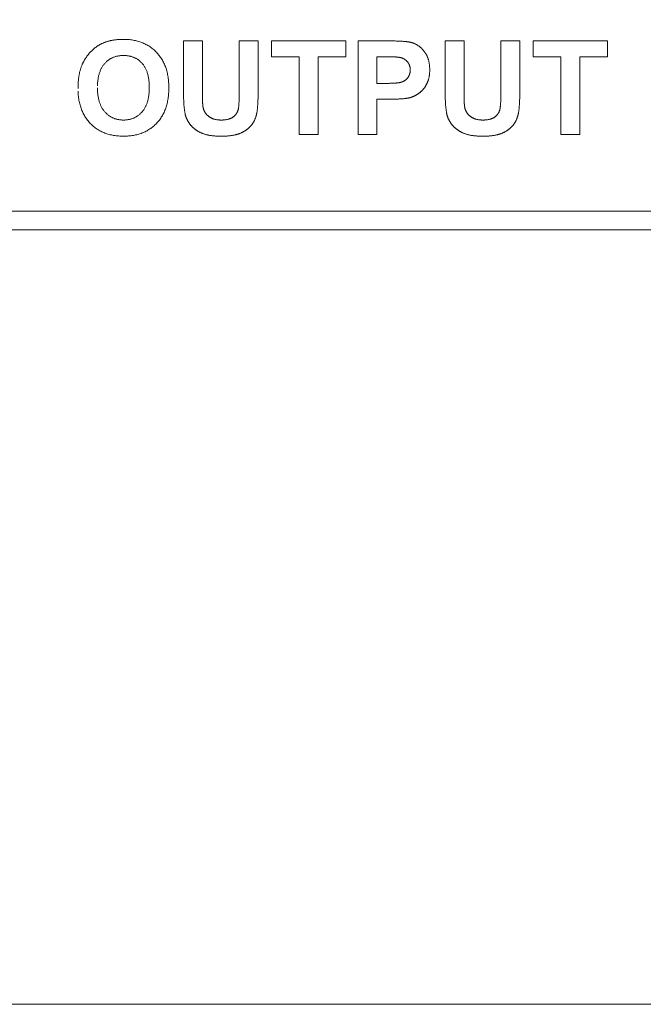
# Model space of a CAD drawing. Units: millimetres. Extents: x 133 to 1538, y 1020 to 1965.
# Drawn here: x 367 to 384, y 1020 to 1047 of the extents above; entities that cross this region are included whole.
import ezdxf

# ---------------------------------------------------------------- set-up
doc = ezdxf.new("R2010")
doc.units = ezdxf.units.MM
doc.header["$LTSCALE"] = 25.4
doc.layers.get('0').update_dxf_attribs({"lineweight": 0})
doc.layers.add('FRONT', color=1, linetype='Continuous', lineweight=0, true_color=0xff0000)
doc.layers.add('WAKU', color=7, linetype='Continuous', lineweight=0)

msp = doc.modelspace()

# ---------------------------------------------------------------- linework, layer by layer
at = {"color": 17, "lineweight": 0}
for points, knots in [([(368.693, 1045.163), (368.693, 1045.179), (368.693, 1045.21), (368.694, 1045.257), (368.697, 1045.303), (368.7, 1045.348), (368.704, 1045.392), (368.709, 1045.435), (368.715, 1045.477), (368.721, 1045.518), (368.729, 1045.558), (368.737, 1045.597), (368.747, 1045.635), (368.757, 1045.672), (368.768, 1045.708), (368.781, 1045.743), (368.794, 1045.778), (368.806, 1045.808), (368.819, 1045.835), (368.83, 1045.859), (368.842, 1045.882), (368.855, 1045.905), (368.868, 1045.928), (368.881, 1045.95), (368.895, 1045.972), (368.91, 1045.994), (368.925, 1046.016), (368.94, 1046.037), (368.956, 1046.058), (368.972, 1046.078), (368.989, 1046.098), (369.007, 1046.118), (369.025, 1046.138), (369.043, 1046.157), (369.062, 1046.176), (369.081, 1046.194), (369.1, 1046.212), (369.119, 1046.229), (369.139, 1046.245), (369.159, 1046.261), (369.179, 1046.276), (369.199, 1046.29), (369.22, 1046.305), (369.24, 1046.318), (369.261, 1046.33), (369.283, 1046.342), (369.304, 1046.354), (369.326, 1046.365), (369.347, 1046.375), (369.372, 1046.385), (369.399, 1046.397), (369.43, 1046.408), (369.461, 1046.419), (369.492, 1046.428), (369.524, 1046.437), (369.557, 1046.445), (369.59, 1046.453), (369.624, 1046.459), (369.658, 1046.465), (369.693, 1046.47), (369.728, 1046.475), (369.764, 1046.478), (369.801, 1046.481), (369.838, 1046.483), (369.876, 1046.484), (369.924, 1046.484), (369.982, 1046.483), (370.05, 1046.479), (370.115, 1046.473), (370.179, 1046.463), (370.241, 1046.451), (370.301, 1046.436), (370.36, 1046.419), (370.416, 1046.398), (370.471, 1046.375), (370.525, 1046.349), (370.576, 1046.321), (370.626, 1046.29), (370.674, 1046.256), (370.72, 1046.219), (370.765, 1046.18), (370.807, 1046.138), (370.848, 1046.094), (370.886, 1046.047), (370.922, 1045.999), (370.954, 1045.948), (370.984, 1045.895), (371.012, 1045.84), (371.037, 1045.783), (371.059, 1045.724), (371.079, 1045.663), (371.096, 1045.599), (371.11, 1045.534), (371.122, 1045.466), (371.131, 1045.397), (371.137, 1045.325), (371.141, 1045.251), (371.142, 1045.175), (371.141, 1045.1), (371.137, 1045.027), (371.131, 1044.956), (371.122, 1044.887), (371.11, 1044.819), (371.096, 1044.754), (371.079, 1044.691), (371.059, 1044.63), (371.037, 1044.572), (371.013, 1044.515), (370.985, 1044.46), (370.955, 1044.408), (370.923, 1044.357), (370.888, 1044.308), (370.85, 1044.262), (370.81, 1044.218), (370.767, 1044.176), (370.723, 1044.137), (370.677, 1044.101), (370.629, 1044.067), (370.58, 1044.036), (370.529, 1044.007), (370.476, 1043.982), (370.421, 1043.959), (370.364, 1043.939), (370.306, 1043.921), (370.246, 1043.906), (370.185, 1043.894), (370.121, 1043.885), (370.056, 1043.878), (369.989, 1043.874), (369.921, 1043.872), (369.852, 1043.874), (369.784, 1043.878), (369.718, 1043.885), (369.654, 1043.894), (369.592, 1043.906), (369.531, 1043.921), (369.472, 1043.938), (369.415, 1043.958), (369.36, 1043.981), (369.307, 1044.007), (369.255, 1044.035), (369.205, 1044.066), (369.158, 1044.1), (369.111, 1044.136), (369.067, 1044.175), (369.024, 1044.216), (368.984, 1044.26), (368.946, 1044.306), (368.912, 1044.355), (368.879, 1044.404), (368.849, 1044.457), (368.822, 1044.511), (368.797, 1044.567), (368.775, 1044.625), (368.756, 1044.686), (368.739, 1044.748), (368.725, 1044.812), (368.713, 1044.878), (368.704, 1044.947), (368.697, 1045.017), (368.695, 1045.065), (368.694, 1045.089)], [0, 0, 0, 0, 0.0018859, 0.0037292, 0.0055385, 0.0073065, 0.0090463, 0.0107463, 0.0124121, 0.0140438, 0.0156514, 0.0172229, 0.0187688, 0.0202809, 0.0217739, 0.0232356, 0.0246775, 0.0260909, 0.0271355, 0.0281708, 0.0292026, 0.0302279, 0.0312631, 0.0322928, 0.0333207, 0.034346, 0.0353846, 0.0364185, 0.0374524, 0.0384835, 0.039526, 0.0405667, 0.041612, 0.0426562, 0.0437085, 0.0447417, 0.0457698, 0.0467772, 0.0477889, 0.0487813, 0.0497734, 0.0507501, 0.0517329, 0.0526994, 0.0536636, 0.0546193, 0.0555773, 0.0565246, 0.0574722, 0.058412, 0.0596885, 0.0609617, 0.0622478, 0.0635454, 0.064859, 0.0661815, 0.0675215, 0.0688689, 0.0702469, 0.071631, 0.073035, 0.074459, 0.0759041, 0.0773665, 0.0788554, 0.0803555, 0.0830725, 0.0857231, 0.0883113, 0.0908431, 0.0933339, 0.0957717, 0.0981757, 0.1005393, 0.1028885, 0.105211, 0.107528, 0.1098337, 0.112146, 0.1144689, 0.1168037, 0.1191617, 0.1215272, 0.1238884, 0.1262492, 0.1286223, 0.1310136, 0.1334346, 0.1358798, 0.1383677, 0.1408951, 0.1434794, 0.1461167, 0.1488215, 0.1515816, 0.1544239, 0.1573374, 0.1603338, 0.1633027, 0.1661965, 0.1690114, 0.1717592, 0.1744363, 0.1770574, 0.1796216, 0.1821441, 0.1846084, 0.1870469, 0.1894467, 0.1918307, 0.1941896, 0.1965466, 0.1988973, 0.2012607, 0.2035964, 0.2059198, 0.2082237, 0.2105253, 0.212816, 0.2151245, 0.2174347, 0.2197781, 0.2221293, 0.2245231, 0.2269485, 0.2294285, 0.231948, 0.2345288, 0.2371635, 0.2398687, 0.2425976, 0.2452716, 0.2478798, 0.2504343, 0.252926, 0.255381, 0.2577963, 0.2601745, 0.2625164, 0.2648445, 0.2671546, 0.2694578, 0.2717549, 0.2740632, 0.2763843, 0.2787257, 0.2810753, 0.2834169, 0.2857597, 0.2881064, 0.2904709, 0.2928566, 0.2952719, 0.2977169, 0.3002096, 0.3027472, 0.3053358, 0.3079793, 0.3106915, 0.3134675, 0.3163181, 0.3163181, 0.3163181, 0.3163181]), ([(377.06, 1046.441), (377.079, 1046.441), (377.117, 1046.441), (377.171, 1046.441), (377.223, 1046.44), (377.272, 1046.439), (377.319, 1046.438), (377.363, 1046.436), (377.405, 1046.434), (377.444, 1046.432), (377.48, 1046.429), (377.515, 1046.427), (377.546, 1046.423), (377.575, 1046.42), (377.602, 1046.416), (377.626, 1046.412), (377.647, 1046.408), (377.669, 1046.402), (377.694, 1046.396), (377.72, 1046.387), (377.746, 1046.378), (377.771, 1046.367), (377.796, 1046.355), (377.82, 1046.342), (377.844, 1046.328), (377.866, 1046.313), (377.889, 1046.297), (377.911, 1046.28), (377.933, 1046.262), (377.953, 1046.243), (377.974, 1046.223), (377.993, 1046.202), (378.013, 1046.18), (378.031, 1046.156), (378.049, 1046.132), (378.065, 1046.107), (378.081, 1046.081), (378.095, 1046.054), (378.108, 1046.026), (378.12, 1045.998), (378.131, 1045.968), (378.141, 1045.938), (378.15, 1045.907), (378.157, 1045.875), (378.163, 1045.842), (378.168, 1045.808), (378.173, 1045.773), (378.175, 1045.738), (378.177, 1045.701), (378.177, 1045.667), (378.177, 1045.636), (378.176, 1045.608), (378.174, 1045.58), (378.172, 1045.553), (378.169, 1045.526), (378.166, 1045.501), (378.161, 1045.475), (378.156, 1045.451), (378.151, 1045.426), (378.144, 1045.403), (378.137, 1045.38), (378.13, 1045.357), (378.121, 1045.336), (378.112, 1045.314), (378.103, 1045.294), (378.092, 1045.274), (378.082, 1045.254), (378.071, 1045.235), (378.059, 1045.216), (378.048, 1045.199), (378.035, 1045.181), (378.023, 1045.164), (378.01, 1045.148), (377.997, 1045.132), (377.983, 1045.117), (377.969, 1045.102), (377.955, 1045.088), (377.94, 1045.074), (377.925, 1045.061), (377.91, 1045.048), (377.894, 1045.036), (377.878, 1045.024), (377.862, 1045.013), (377.845, 1045.003), (377.829, 1044.993), (377.813, 1044.983), (377.796, 1044.974), (377.78, 1044.965), (377.764, 1044.957), (377.747, 1044.949), (377.731, 1044.942), (377.714, 1044.936), (377.697, 1044.929), (377.681, 1044.923), (377.664, 1044.918), (377.647, 1044.913), (377.631, 1044.909), (377.612, 1044.904), (377.59, 1044.901), (377.565, 1044.896), (377.539, 1044.893), (377.512, 1044.889), (377.483, 1044.886), (377.454, 1044.883), (377.422, 1044.88), (377.39, 1044.877), (377.356, 1044.876), (377.321, 1044.874), (377.285, 1044.872), (377.247, 1044.871), (377.209, 1044.87), (377.168, 1044.869), (377.141, 1044.869), (377.127, 1044.869)], [0, 0, 0, 0, 0.0022441, 0.004382, 0.0064215, 0.008359, 0.0102022, 0.0119476, 0.013591, 0.0151291, 0.0165774, 0.0179244, 0.0191745, 0.0203245, 0.0213779, 0.0223365, 0.0231959, 0.0239588, 0.025061, 0.0261504, 0.0272342, 0.0283099, 0.0293931, 0.0304658, 0.0315455, 0.03262, 0.0337111, 0.0348026, 0.0359036, 0.0370151, 0.0381426, 0.0392822, 0.0404378, 0.0416097, 0.042794, 0.0439766, 0.0451669, 0.0463626, 0.0475671, 0.0487882, 0.0500264, 0.0512815, 0.0525529, 0.053846, 0.0551648, 0.0565106, 0.0578789, 0.0592805, 0.0607154, 0.062184, 0.0633179, 0.0644287, 0.0655171, 0.0665882, 0.0676338, 0.0686633, 0.0696698, 0.0706705, 0.0716407, 0.0726062, 0.0735478, 0.0744841, 0.0753974, 0.0763077, 0.0772061, 0.0780953, 0.0789691, 0.0798374, 0.0806875, 0.081537, 0.0823714, 0.083199, 0.0840181, 0.0848367, 0.0856374, 0.0864366, 0.0872273, 0.0880239, 0.0888076, 0.0895965, 0.0903793, 0.0911693, 0.091938, 0.092698, 0.0934496, 0.0942012, 0.0949308, 0.0956652, 0.0963906, 0.0971091, 0.0978163, 0.0985174, 0.0992128, 0.0999138, 0.1005961, 0.101284, 0.1019677, 0.1026476, 0.1035843, 0.1045701, 0.105604, 0.1066881, 0.1078172, 0.1090007, 0.1102333, 0.1115169, 0.1128421, 0.114222, 0.1156526, 0.1171339, 0.118662, 0.120245, 0.121875, 0.121875, 0.121875, 0.121875]), ([(369.218, 1045.18), (369.218, 1045.162), (369.218, 1045.128), (369.22, 1045.077), (369.225, 1045.027), (369.23, 1044.979), (369.237, 1044.933), (369.245, 1044.888), (369.256, 1044.845), (369.267, 1044.803), (369.28, 1044.763), (369.295, 1044.725), (369.311, 1044.689), (369.329, 1044.653), (369.348, 1044.62), (369.369, 1044.588), (369.392, 1044.558), (369.415, 1044.529), (369.441, 1044.503), (369.467, 1044.478), (369.494, 1044.455), (369.521, 1044.433), (369.55, 1044.413), (369.58, 1044.395), (369.61, 1044.378), (369.641, 1044.364), (369.673, 1044.351), (369.706, 1044.339), (369.739, 1044.33), (369.774, 1044.322), (369.809, 1044.316), (369.845, 1044.312), (369.882, 1044.309), (369.919, 1044.308), (369.957, 1044.309), (369.993, 1044.312), (370.029, 1044.316), (370.065, 1044.322), (370.099, 1044.33), (370.132, 1044.339), (370.165, 1044.35), (370.197, 1044.363), (370.227, 1044.378), (370.258, 1044.394), (370.287, 1044.412), (370.315, 1044.432), (370.343, 1044.454), (370.369, 1044.477), (370.395, 1044.502), (370.42, 1044.529), (370.444, 1044.557), (370.466, 1044.587), (370.486, 1044.619), (370.505, 1044.652), (370.523, 1044.687), (370.539, 1044.724), (370.554, 1044.763), (370.566, 1044.803), (370.578, 1044.845), (370.587, 1044.889), (370.596, 1044.935), (370.603, 1044.982), (370.608, 1045.031), (370.612, 1045.081), (370.614, 1045.134), (370.615, 1045.187), (370.614, 1045.24), (370.612, 1045.292), (370.608, 1045.342), (370.603, 1045.39), (370.597, 1045.437), (370.588, 1045.481), (370.579, 1045.524), (370.567, 1045.566), (370.555, 1045.606), (370.541, 1045.643), (370.526, 1045.68), (370.508, 1045.714), (370.49, 1045.747), (370.47, 1045.778), (370.448, 1045.808), (370.425, 1045.835), (370.401, 1045.861), (370.375, 1045.885), (370.349, 1045.908), (370.322, 1045.929), (370.294, 1045.948), (370.265, 1045.965), (370.234, 1045.981), (370.203, 1045.995), (370.171, 1046.008), (370.138, 1046.019), (370.104, 1046.028), (370.069, 1046.035), (370.033, 1046.042), (369.996, 1046.045), (369.958, 1046.048), (369.919, 1046.049), (369.88, 1046.048), (369.842, 1046.045), (369.805, 1046.041), (369.769, 1046.035), (369.734, 1046.028), (369.7, 1046.018), (369.666, 1046.008), (369.634, 1045.995), (369.603, 1045.98), (369.572, 1045.964), (369.543, 1045.946), (369.515, 1045.927), (369.487, 1045.906), (369.461, 1045.883), (369.435, 1045.858), (369.41, 1045.832), (369.387, 1045.804), (369.365, 1045.775), (369.345, 1045.743), (369.326, 1045.711), (369.309, 1045.676), (369.293, 1045.639), (369.279, 1045.601), (369.266, 1045.561), (369.254, 1045.519), (369.245, 1045.476), (369.236, 1045.431), (369.229, 1045.384), (369.224, 1045.336), (369.22, 1045.285), (369.219, 1045.251), (369.218, 1045.234)], [0, 0, 0, 0, 0.0020751, 0.004089, 0.0060441, 0.0079458, 0.0097861, 0.0115813, 0.0133241, 0.0150196, 0.0166717, 0.0182845, 0.0198583, 0.0214042, 0.0229215, 0.0244175, 0.0258947, 0.0273595, 0.0288104, 0.0302304, 0.0316315, 0.0330144, 0.0343872, 0.0357451, 0.0370981, 0.0384453, 0.0398037, 0.0411608, 0.0425355, 0.0439203, 0.04533, 0.046754, 0.0482103, 0.0496911, 0.0511758, 0.0526282, 0.0540556, 0.0554536, 0.0568385, 0.0582046, 0.0595567, 0.0608989, 0.0622497, 0.0635939, 0.0649443, 0.0662986, 0.0676754, 0.069065, 0.0704738, 0.0719056, 0.0733644, 0.0748291, 0.0763208, 0.0778336, 0.079383, 0.0809664, 0.0825875, 0.0842485, 0.0859677, 0.0877309, 0.0895494, 0.091423, 0.0933599, 0.0953573, 0.0974183, 0.0995445, 0.1016549, 0.1036882, 0.105666, 0.1075712, 0.1094236, 0.1112128, 0.1129521, 0.1146341, 0.1162764, 0.1178648, 0.1194188, 0.1209294, 0.1224154, 0.1238646, 0.1252985, 0.1267125, 0.1281082, 0.1294839, 0.1308487, 0.1321975, 0.1335396, 0.1348812, 0.1362214, 0.1375694, 0.1389197, 0.1402905, 0.1416782, 0.1430897, 0.1445227, 0.1459918, 0.1474874, 0.1490231, 0.1505549, 0.1520544, 0.1535205, 0.1549651, 0.1563743, 0.1577707, 0.1591465, 0.1605194, 0.161869, 0.1632234, 0.164571, 0.1659306, 0.1672897, 0.1686742, 0.1700665, 0.171487, 0.1729095, 0.1743568, 0.1758201, 0.1773227, 0.1788439, 0.1804098, 0.182012, 0.1836679, 0.1853564, 0.1871081, 0.1889096, 0.1907759, 0.1926924, 0.1946823, 0.1967276, 0.1967276, 0.1967276, 0.1967276]), ([(377.031, 1045.298), (377.043, 1045.298), (377.068, 1045.298), (377.103, 1045.298), (377.137, 1045.299), (377.169, 1045.3), (377.2, 1045.301), (377.229, 1045.303), (377.256, 1045.305), (377.282, 1045.307), (377.307, 1045.31), (377.33, 1045.313), (377.351, 1045.316), (377.371, 1045.319), (377.389, 1045.324), (377.406, 1045.328), (377.421, 1045.332), (377.434, 1045.337), (377.447, 1045.342), (377.459, 1045.348), (377.471, 1045.354), (377.483, 1045.36), (377.494, 1045.366), (377.505, 1045.373), (377.515, 1045.38), (377.525, 1045.388), (377.535, 1045.396), (377.544, 1045.404), (377.554, 1045.413), (377.562, 1045.422), (377.571, 1045.431), (377.579, 1045.441), (377.587, 1045.451), (377.594, 1045.461), (377.601, 1045.472), (377.607, 1045.483), (377.614, 1045.494), (377.619, 1045.505), (377.624, 1045.517), (377.629, 1045.529), (377.633, 1045.54), (377.637, 1045.553), (377.641, 1045.565), (377.643, 1045.578), (377.646, 1045.59), (377.648, 1045.603), (377.65, 1045.617), (377.65, 1045.63), (377.651, 1045.644), (377.651, 1045.659), (377.651, 1045.674), (377.65, 1045.691), (377.649, 1045.708), (377.647, 1045.723), (377.644, 1045.739), (377.64, 1045.754), (377.636, 1045.769), (377.631, 1045.783), (377.626, 1045.797), (377.62, 1045.811), (377.614, 1045.824), (377.606, 1045.837), (377.598, 1045.85), (377.59, 1045.862), (377.58, 1045.874), (377.57, 1045.885), (377.561, 1045.896), (377.55, 1045.906), (377.539, 1045.916), (377.527, 1045.926), (377.516, 1045.935), (377.504, 1045.943), (377.492, 1045.951), (377.479, 1045.958), (377.466, 1045.965), (377.453, 1045.971), (377.439, 1045.977), (377.425, 1045.981), (377.411, 1045.987), (377.396, 1045.99), (377.381, 1045.994), (377.367, 1045.996), (377.353, 1045.999), (377.34, 1046.001), (377.324, 1046.003), (377.308, 1046.005), (377.29, 1046.006), (377.271, 1046.008), (377.25, 1046.009), (377.228, 1046.01), (377.204, 1046.011), (377.179, 1046.012), (377.152, 1046.012), (377.125, 1046.013), (377.095, 1046.013), (377.064, 1046.014), (377.043, 1046.014), (377.033, 1046.014)], [0, 0, 0, 0, 0.00146068, 0.00285058, 0.0041856, 0.00545393, 0.00666778, 0.00781147, 0.00890093, 0.00992429, 0.01089513, 0.01180391, 0.0126558, 0.01343897, 0.01417261, 0.01484197, 0.01546118, 0.01601654, 0.01655833, 0.01708161, 0.01760454, 0.01811357, 0.01862878, 0.01912791, 0.01963139, 0.02012116, 0.02062228, 0.02111597, 0.02161179, 0.02210178, 0.02260073, 0.02309574, 0.02359504, 0.02409207, 0.02460092, 0.02509856, 0.02560256, 0.0260938, 0.02659591, 0.02709086, 0.02759406, 0.02808845, 0.0285995, 0.02910766, 0.02962189, 0.03013525, 0.03066703, 0.03119606, 0.03173635, 0.03227573, 0.032953, 0.0336075, 0.03425587, 0.03488392, 0.03550722, 0.03611837, 0.03672406, 0.03731419, 0.03791091, 0.03849614, 0.03908422, 0.03966435, 0.04024777, 0.0408345, 0.04142601, 0.04201748, 0.04260568, 0.04318757, 0.04376729, 0.04434346, 0.04491839, 0.04549385, 0.04606394, 0.04664022, 0.04721618, 0.04779583, 0.04837639, 0.048963, 0.04955313, 0.05015671, 0.05076021, 0.05137645, 0.05186063, 0.05240183, 0.0529971, 0.05365406, 0.05435767, 0.05511951, 0.05593977, 0.0568186, 0.05774875, 0.05873757, 0.05978124, 0.06088378, 0.06203749, 0.06325015, 0.06452181, 0.06452181, 0.06452181, 0.06452181]), ([(373.55, 1045.115), (373.55, 1045.096), (373.55, 1045.06), (373.549, 1045.006), (373.549, 1044.954), (373.547, 1044.905), (373.546, 1044.857), (373.544, 1044.812), (373.542, 1044.769), (373.54, 1044.727), (373.537, 1044.688), (373.534, 1044.651), (373.531, 1044.616), (373.527, 1044.583), (373.523, 1044.553), (373.519, 1044.524), (373.514, 1044.497), (373.509, 1044.473), (373.503, 1044.449), (373.497, 1044.426), (373.491, 1044.404), (373.484, 1044.382), (373.476, 1044.361), (373.468, 1044.34), (373.459, 1044.319), (373.45, 1044.299), (373.441, 1044.28), (373.43, 1044.261), (373.419, 1044.242), (373.408, 1044.224), (373.396, 1044.206), (373.383, 1044.188), (373.37, 1044.172), (373.356, 1044.155), (373.342, 1044.139), (373.328, 1044.124), (373.312, 1044.109), (373.296, 1044.094), (373.28, 1044.08), (373.263, 1044.066), (373.245, 1044.052), (373.226, 1044.039), (373.208, 1044.027), (373.188, 1044.014), (373.168, 1044.002), (373.148, 1043.991), (373.126, 1043.98), (373.105, 1043.969), (373.082, 1043.959), (373.059, 1043.949), (373.035, 1043.94), (373.011, 1043.931), (372.986, 1043.923), (372.959, 1043.916), (372.932, 1043.909), (372.904, 1043.903), (372.875, 1043.897), (372.845, 1043.892), (372.814, 1043.888), (372.782, 1043.884), (372.749, 1043.88), (372.716, 1043.878), (372.681, 1043.876), (372.646, 1043.874), (372.61, 1043.873), (372.571, 1043.873), (372.529, 1043.873), (372.486, 1043.874), (372.444, 1043.876), (372.404, 1043.878), (372.365, 1043.881), (372.327, 1043.885), (372.291, 1043.889), (372.256, 1043.893), (372.222, 1043.899), (372.19, 1043.905), (372.159, 1043.912), (372.129, 1043.92), (372.101, 1043.928), (372.074, 1043.937), (372.049, 1043.946), (372.025, 1043.956), (372.002, 1043.967), (371.979, 1043.978), (371.957, 1043.99), (371.936, 1044.001), (371.916, 1044.014), (371.896, 1044.026), (371.876, 1044.039), (371.857, 1044.052), (371.839, 1044.066), (371.822, 1044.08), (371.805, 1044.095), (371.788, 1044.11), (371.773, 1044.125), (371.758, 1044.141), (371.743, 1044.157), (371.729, 1044.173), (371.716, 1044.19), (371.703, 1044.207), (371.692, 1044.224), (371.68, 1044.241), (371.669, 1044.258), (371.658, 1044.275), (371.649, 1044.293), (371.639, 1044.31), (371.631, 1044.328), (371.623, 1044.345), (371.615, 1044.363), (371.608, 1044.381), (371.602, 1044.399), (371.596, 1044.417), (371.591, 1044.435), (371.585, 1044.456), (371.581, 1044.482), (371.575, 1044.511), (371.569, 1044.543), (371.564, 1044.575), (371.56, 1044.61), (371.556, 1044.646), (371.552, 1044.683), (371.549, 1044.722), (371.546, 1044.763), (371.544, 1044.806), (371.542, 1044.85), (371.54, 1044.896), (371.538, 1044.943), (371.537, 1044.992), (371.537, 1045.025), (371.537, 1045.042)], [0, 0, 0, 0, 0.0021929, 0.0043111, 0.0063389, 0.008296, 0.0101589, 0.0119518, 0.0136584, 0.0152873, 0.0168262, 0.0182919, 0.0196721, 0.0209759, 0.0221948, 0.0233379, 0.0244007, 0.0253945, 0.0263276, 0.0272558, 0.0281692, 0.0290768, 0.0299658, 0.0308534, 0.0317265, 0.0325985, 0.0334542, 0.0343138, 0.0351606, 0.0360136, 0.0368511, 0.0376969, 0.0385357, 0.0393825, 0.0402163, 0.0410573, 0.0419008, 0.0427618, 0.0436189, 0.0444865, 0.0453605, 0.046252, 0.0471398, 0.0480475, 0.0489637, 0.049896, 0.0508293, 0.0517872, 0.0527491, 0.0537385, 0.0547329, 0.0557565, 0.0568061, 0.0578904, 0.0589952, 0.0601328, 0.0612964, 0.0624983, 0.0637193, 0.0649767, 0.0662668, 0.0675978, 0.0689507, 0.0703417, 0.0717674, 0.073232, 0.0749801, 0.0766813, 0.0783245, 0.0799212, 0.0814611, 0.0829518, 0.0843904, 0.0857852, 0.0871192, 0.088414, 0.0896567, 0.0908579, 0.0920077, 0.0931207, 0.0941935, 0.0952229, 0.0962161, 0.0972021, 0.0981725, 0.0991312, 0.100069, 0.1010009, 0.101917, 0.1028269, 0.1037223, 0.1046071, 0.1054808, 0.1063534, 0.1072164, 0.1080712, 0.1089187, 0.1097702, 0.1106113, 0.1114405, 0.1122597, 0.1130689, 0.1138719, 0.1146652, 0.1154515, 0.1162247, 0.1169978, 0.1177605, 0.1185246, 0.1192726, 0.1200234, 0.1207667, 0.1215109, 0.1222481, 0.1233747, 0.1245614, 0.1258074, 0.1271091, 0.1284784, 0.1299014, 0.1313889, 0.132938, 0.134552, 0.1362281, 0.1379702, 0.1397671, 0.1416339, 0.1435595, 0.1455518, 0.1455518, 0.1455518, 0.1455518]), ([(380.605, 1045.115), (380.605, 1045.096), (380.605, 1045.06), (380.605, 1045.006), (380.604, 1044.954), (380.603, 1044.905), (380.602, 1044.857), (380.6, 1044.812), (380.598, 1044.769), (380.595, 1044.727), (380.593, 1044.688), (380.59, 1044.651), (380.586, 1044.616), (380.583, 1044.583), (380.579, 1044.553), (380.574, 1044.524), (380.57, 1044.497), (380.564, 1044.473), (380.559, 1044.449), (380.553, 1044.426), (380.547, 1044.404), (380.539, 1044.382), (380.532, 1044.361), (380.524, 1044.34), (380.515, 1044.319), (380.506, 1044.299), (380.496, 1044.28), (380.486, 1044.261), (380.475, 1044.242), (380.463, 1044.224), (380.451, 1044.206), (380.439, 1044.188), (380.426, 1044.172), (380.412, 1044.155), (380.398, 1044.139), (380.383, 1044.124), (380.368, 1044.109), (380.352, 1044.094), (380.335, 1044.08), (380.318, 1044.066), (380.3, 1044.052), (380.282, 1044.039), (380.263, 1044.027), (380.244, 1044.014), (380.224, 1044.002), (380.203, 1043.991), (380.182, 1043.98), (380.16, 1043.969), (380.138, 1043.959), (380.115, 1043.949), (380.091, 1043.94), (380.067, 1043.931), (380.041, 1043.923), (380.015, 1043.916), (379.987, 1043.909), (379.959, 1043.903), (379.93, 1043.897), (379.9, 1043.892), (379.869, 1043.888), (379.838, 1043.884), (379.805, 1043.88), (379.772, 1043.878), (379.737, 1043.876), (379.702, 1043.874), (379.666, 1043.873), (379.626, 1043.873), (379.585, 1043.873), (379.542, 1043.874), (379.5, 1043.876), (379.459, 1043.878), (379.42, 1043.881), (379.383, 1043.885), (379.346, 1043.889), (379.311, 1043.893), (379.278, 1043.899), (379.245, 1043.905), (379.215, 1043.912), (379.185, 1043.92), (379.157, 1043.928), (379.13, 1043.937), (379.105, 1043.946), (379.08, 1043.956), (379.057, 1043.967), (379.035, 1043.978), (379.013, 1043.99), (378.992, 1044.001), (378.971, 1044.014), (378.951, 1044.026), (378.932, 1044.039), (378.913, 1044.052), (378.895, 1044.066), (378.877, 1044.08), (378.861, 1044.095), (378.844, 1044.11), (378.829, 1044.125), (378.813, 1044.141), (378.799, 1044.157), (378.785, 1044.173), (378.772, 1044.19), (378.759, 1044.207), (378.747, 1044.224), (378.735, 1044.241), (378.725, 1044.258), (378.714, 1044.275), (378.704, 1044.293), (378.695, 1044.31), (378.687, 1044.328), (378.678, 1044.345), (378.671, 1044.363), (378.664, 1044.381), (378.658, 1044.399), (378.652, 1044.417), (378.647, 1044.435), (378.641, 1044.456), (378.636, 1044.482), (378.63, 1044.511), (378.625, 1044.543), (378.62, 1044.575), (378.616, 1044.61), (378.611, 1044.646), (378.608, 1044.683), (378.604, 1044.722), (378.602, 1044.763), (378.599, 1044.806), (378.597, 1044.85), (378.595, 1044.896), (378.594, 1044.943), (378.593, 1044.992), (378.593, 1045.025), (378.592, 1045.042)], [0, 0, 0, 0, 0.0021929, 0.0043111, 0.0063389, 0.008296, 0.0101589, 0.0119518, 0.0136584, 0.0152873, 0.0168262, 0.0182919, 0.0196721, 0.0209759, 0.0221948, 0.0233379, 0.0244007, 0.0253945, 0.0263276, 0.0272558, 0.0281692, 0.0290768, 0.0299658, 0.0308534, 0.0317265, 0.0325985, 0.0334542, 0.0343138, 0.0351606, 0.0360136, 0.0368511, 0.0376969, 0.0385357, 0.0393825, 0.0402163, 0.0410573, 0.0419008, 0.0427618, 0.0436189, 0.0444865, 0.0453605, 0.046252, 0.0471398, 0.0480475, 0.0489637, 0.049896, 0.0508293, 0.0517872, 0.0527491, 0.0537385, 0.0547329, 0.0557565, 0.0568061, 0.0578904, 0.0589952, 0.0601328, 0.0612964, 0.0624983, 0.0637193, 0.0649767, 0.0662668, 0.0675978, 0.0689507, 0.0703417, 0.0717674, 0.073232, 0.0749801, 0.0766813, 0.0783245, 0.0799212, 0.0814611, 0.0829518, 0.0843904, 0.0857852, 0.0871192, 0.088414, 0.0896567, 0.0908579, 0.0920077, 0.0931207, 0.0941935, 0.0952229, 0.0962161, 0.0972021, 0.0981725, 0.0991312, 0.100069, 0.1010009, 0.101917, 0.1028269, 0.1037223, 0.1046071, 0.1054808, 0.1063534, 0.1072164, 0.1080712, 0.1089187, 0.1097702, 0.1106113, 0.1114405, 0.1122597, 0.1130689, 0.1138719, 0.1146652, 0.1154515, 0.1162247, 0.1169978, 0.1177605, 0.1185246, 0.1192726, 0.1200234, 0.1207667, 0.1215109, 0.1222481, 0.1233747, 0.1245614, 0.1258074, 0.1271091, 0.1284784, 0.1299014, 0.1313889, 0.132938, 0.134552, 0.1362281, 0.1379702, 0.1397671, 0.1416339, 0.1435595, 0.1455518, 0.1455518, 0.1455518, 0.1455518]), ([(372.046, 1045.074), (372.046, 1045.06), (372.047, 1045.034), (372.046, 1044.996), (372.047, 1044.96), (372.047, 1044.926), (372.048, 1044.893), (372.049, 1044.862), (372.05, 1044.833), (372.051, 1044.806), (372.053, 1044.78), (372.054, 1044.757), (372.056, 1044.735), (372.057, 1044.715), (372.059, 1044.696), (372.061, 1044.68), (372.063, 1044.665), (372.065, 1044.649), (372.07, 1044.632), (372.075, 1044.614), (372.081, 1044.596), (372.087, 1044.578), (372.095, 1044.561), (372.102, 1044.544), (372.111, 1044.528), (372.12, 1044.512), (372.131, 1044.497), (372.141, 1044.482), (372.153, 1044.467), (372.165, 1044.453), (372.178, 1044.44), (372.192, 1044.427), (372.206, 1044.415), (372.221, 1044.402), (372.237, 1044.391), (372.253, 1044.381), (372.271, 1044.371), (372.288, 1044.361), (372.307, 1044.353), (372.326, 1044.345), (372.346, 1044.338), (372.367, 1044.332), (372.389, 1044.327), (372.411, 1044.322), (372.434, 1044.318), (372.457, 1044.314), (372.481, 1044.312), (372.506, 1044.31), (372.532, 1044.309), (372.558, 1044.308), (372.584, 1044.309), (372.61, 1044.31), (372.635, 1044.312), (372.66, 1044.314), (372.683, 1044.317), (372.706, 1044.321), (372.727, 1044.326), (372.748, 1044.331), (372.768, 1044.337), (372.788, 1044.343), (372.806, 1044.351), (372.824, 1044.358), (372.84, 1044.367), (372.856, 1044.376), (372.871, 1044.386), (372.885, 1044.397), (372.899, 1044.409), (372.912, 1044.42), (372.924, 1044.432), (372.935, 1044.444), (372.946, 1044.457), (372.956, 1044.47), (372.965, 1044.483), (372.974, 1044.496), (372.982, 1044.51), (372.989, 1044.524), (372.995, 1044.538), (373.001, 1044.553), (373.006, 1044.568), (373.011, 1044.584), (373.015, 1044.599), (373.018, 1044.615), (373.021, 1044.632), (373.023, 1044.651), (373.026, 1044.67), (373.028, 1044.691), (373.03, 1044.713), (373.032, 1044.737), (373.033, 1044.761), (373.035, 1044.788), (373.036, 1044.815), (373.037, 1044.844), (373.038, 1044.874), (373.039, 1044.906), (373.039, 1044.938), (373.04, 1044.972), (373.04, 1044.996), (373.04, 1045.008)], [0, 0, 0, 0, 0.00155908, 0.00305908, 0.00448441, 0.00584277, 0.00713056, 0.00834741, 0.00949389, 0.01056942, 0.01157487, 0.01250934, 0.01337414, 0.01416768, 0.01489244, 0.01554634, 0.01613096, 0.01665329, 0.01742293, 0.01818224, 0.01893671, 0.01968276, 0.02041632, 0.02114722, 0.02187117, 0.02259637, 0.02331705, 0.02403837, 0.02476636, 0.02549488, 0.02622709, 0.02696222, 0.02770999, 0.02846013, 0.02922582, 0.03000006, 0.0307848, 0.03157548, 0.03238256, 0.03319846, 0.03403513, 0.03488323, 0.0357598, 0.03664632, 0.03755699, 0.0384885, 0.03944985, 0.04043332, 0.0414459, 0.04247365, 0.04352895, 0.04454939, 0.04554012, 0.04649717, 0.04743144, 0.04832917, 0.04920167, 0.05004483, 0.05087444, 0.05167249, 0.05245329, 0.05320761, 0.05395427, 0.05467607, 0.05539129, 0.05608263, 0.05677575, 0.0574532, 0.05812136, 0.05877317, 0.05942951, 0.06006901, 0.06070151, 0.06132293, 0.06195434, 0.06257764, 0.06320486, 0.06382336, 0.06445211, 0.06507621, 0.06571126, 0.06634442, 0.06702338, 0.06774329, 0.0685251, 0.06934425, 0.07022608, 0.07115006, 0.0721324, 0.07315751, 0.07424532, 0.07538001, 0.07657357, 0.07780616, 0.07910166, 0.08044029, 0.08184191, 0.08184191, 0.08184191, 0.08184191]), ([(379.102, 1045.074), (379.102, 1045.06), (379.102, 1045.034), (379.102, 1044.996), (379.103, 1044.96), (379.103, 1044.926), (379.104, 1044.893), (379.104, 1044.862), (379.106, 1044.833), (379.107, 1044.806), (379.108, 1044.78), (379.109, 1044.757), (379.111, 1044.735), (379.112, 1044.715), (379.115, 1044.696), (379.116, 1044.68), (379.119, 1044.665), (379.121, 1044.649), (379.125, 1044.632), (379.13, 1044.614), (379.136, 1044.596), (379.143, 1044.578), (379.15, 1044.561), (379.158, 1044.544), (379.167, 1044.528), (379.176, 1044.512), (379.186, 1044.497), (379.197, 1044.482), (379.209, 1044.467), (379.221, 1044.453), (379.234, 1044.44), (379.247, 1044.427), (379.262, 1044.415), (379.276, 1044.402), (379.292, 1044.391), (379.309, 1044.381), (379.326, 1044.371), (379.344, 1044.361), (379.363, 1044.353), (379.382, 1044.345), (379.402, 1044.338), (379.423, 1044.332), (379.444, 1044.327), (379.466, 1044.322), (379.489, 1044.318), (379.513, 1044.314), (379.537, 1044.312), (379.562, 1044.31), (379.587, 1044.309), (379.614, 1044.308), (379.64, 1044.309), (379.666, 1044.31), (379.691, 1044.312), (379.715, 1044.314), (379.739, 1044.317), (379.761, 1044.321), (379.783, 1044.326), (379.804, 1044.331), (379.824, 1044.337), (379.843, 1044.343), (379.862, 1044.351), (379.879, 1044.358), (379.896, 1044.367), (379.912, 1044.376), (379.927, 1044.386), (379.941, 1044.397), (379.954, 1044.409), (379.967, 1044.42), (379.979, 1044.432), (379.991, 1044.444), (380.001, 1044.457), (380.011, 1044.47), (380.021, 1044.483), (380.029, 1044.496), (380.037, 1044.51), (380.045, 1044.524), (380.051, 1044.538), (380.057, 1044.553), (380.062, 1044.568), (380.067, 1044.584), (380.07, 1044.599), (380.073, 1044.615), (380.076, 1044.632), (380.079, 1044.651), (380.081, 1044.67), (380.083, 1044.691), (380.086, 1044.713), (380.087, 1044.737), (380.089, 1044.761), (380.09, 1044.788), (380.092, 1044.815), (380.093, 1044.844), (380.094, 1044.874), (380.094, 1044.906), (380.095, 1044.938), (380.095, 1044.972), (380.095, 1044.996), (380.095, 1045.008)], [0, 0, 0, 0, 0.00155908, 0.00305908, 0.00448441, 0.00584277, 0.00713056, 0.00834741, 0.00949389, 0.01056942, 0.01157487, 0.01250934, 0.01337414, 0.01416768, 0.01489244, 0.01554634, 0.01613096, 0.01665329, 0.01742293, 0.01818224, 0.01893671, 0.01968276, 0.02041632, 0.02114722, 0.02187117, 0.02259637, 0.02331705, 0.02403837, 0.02476636, 0.02549488, 0.02622709, 0.02696222, 0.02770999, 0.02846013, 0.02922582, 0.03000006, 0.0307848, 0.03157548, 0.03238256, 0.03319846, 0.03403513, 0.03488323, 0.0357598, 0.03664632, 0.03755699, 0.0384885, 0.03944985, 0.04043332, 0.0414459, 0.04247365, 0.04352895, 0.04454939, 0.04554012, 0.04649717, 0.04743144, 0.04832917, 0.04920167, 0.05004483, 0.05087444, 0.05167249, 0.05245329, 0.05320761, 0.05395427, 0.05467607, 0.05539129, 0.05608263, 0.05677575, 0.0574532, 0.05812136, 0.05877317, 0.05942951, 0.06006901, 0.06070151, 0.06132293, 0.06195434, 0.06257764, 0.06320486, 0.06382336, 0.06445211, 0.06507621, 0.06571126, 0.06634442, 0.06702338, 0.06774329, 0.0685251, 0.06934425, 0.07022608, 0.07115006, 0.0721324, 0.07315751, 0.07424532, 0.07538001, 0.07657357, 0.07780616, 0.07910166, 0.08044029, 0.08184191, 0.08184191, 0.08184191, 0.08184191])]:
    msp.add_open_spline(points, degree=3, knots=knots, dxfattribs=at)
for points in [[(371.536, 1046.441), (371.536, 1046.441, 0.353), (372.046, 1046.441, 0.353), (372.046, 1046.441)], [(371.536, 1045.094), (371.536, 1045.094, 0.353), (371.536, 1046.441, 0.353), (371.536, 1046.441)], [(372.046, 1046.441), (372.046, 1046.441, 0.353), (372.046, 1045.074, 0.353), (372.046, 1045.074)], [(373.04, 1045.044), (373.04, 1045.044, 0.353), (373.04, 1046.441, 0.353), (373.04, 1046.441)], [(373.04, 1046.441), (373.04, 1046.441, 0.353), (373.55, 1046.441, 0.353), (373.55, 1046.441)], [(373.55, 1046.441), (373.55, 1046.441, 0.353), (373.55, 1045.115, 0.353), (373.55, 1045.115)], [(373.907, 1046.014), (373.907, 1046.014, 0.353), (373.907, 1046.441, 0.353), (373.907, 1046.441)], [(373.907, 1046.441), (373.907, 1046.441, 0.353), (375.913, 1046.441, 0.353), (375.913, 1046.441)], [(375.913, 1046.441), (375.913, 1046.441, 0.353), (375.913, 1046.014, 0.353), (375.913, 1046.014)], [(376.243, 1043.916), (376.243, 1043.916, 0.353), (376.243, 1046.441, 0.353), (376.243, 1046.441)], [(376.243, 1046.441), (376.243, 1046.441, 0.353), (377.06, 1046.441, 0.353), (377.06, 1046.441)], [(378.592, 1046.441), (378.592, 1046.441, 0.353), (379.102, 1046.441, 0.353), (379.102, 1046.441)], [(378.592, 1045.094), (378.592, 1045.094, 0.353), (378.592, 1046.441, 0.353), (378.592, 1046.441)], [(379.102, 1046.441), (379.102, 1046.441, 0.353), (379.102, 1045.074, 0.353), (379.102, 1045.074)], [(380.096, 1045.044), (380.096, 1045.044, 0.353), (380.096, 1046.441, 0.353), (380.096, 1046.441)], [(380.096, 1046.441), (380.096, 1046.441, 0.353), (380.605, 1046.441, 0.353), (380.605, 1046.441)], [(380.605, 1046.441), (380.605, 1046.441, 0.353), (380.605, 1045.115, 0.353), (380.605, 1045.115)], [(380.962, 1046.014), (380.962, 1046.014, 0.353), (380.962, 1046.441, 0.353), (380.962, 1046.441)], [(380.962, 1046.441), (380.962, 1046.441, 0.353), (382.969, 1046.441, 0.353), (382.969, 1046.441)], [(382.969, 1046.441), (382.969, 1046.441, 0.353), (382.969, 1046.014, 0.353), (382.969, 1046.014)], [(374.656, 1046.014), (374.656, 1046.014, 0.353), (373.907, 1046.014, 0.353), (373.907, 1046.014)], [(374.656, 1043.916), (374.656, 1043.916, 0.353), (374.656, 1046.014, 0.353), (374.656, 1046.014)], [(375.913, 1046.014), (375.913, 1046.014, 0.353), (375.166, 1046.014, 0.353), (375.166, 1046.014)], [(375.166, 1046.014), (375.166, 1046.014, 0.353), (375.166, 1043.916, 0.353), (375.166, 1043.916)], [(376.752, 1046.014), (376.752, 1046.014, 0.353), (376.752, 1045.298, 0.353), (376.752, 1045.298)], [(376.999, 1046.014), (376.999, 1046.014, 0.353), (376.752, 1046.014, 0.353), (376.752, 1046.014)], [(377.033, 1046.014), (377.033, 1046.014, 0.353), (376.999, 1046.014, 0.353), (376.999, 1046.014)], [(381.711, 1046.014), (381.711, 1046.014, 0.353), (380.962, 1046.014, 0.353), (380.962, 1046.014)], [(381.711, 1043.916), (381.711, 1043.916, 0.353), (381.711, 1046.014, 0.353), (381.711, 1046.014)], [(382.969, 1046.014), (382.969, 1046.014, 0.353), (382.222, 1046.014, 0.353), (382.222, 1046.014)], [(382.222, 1046.014), (382.222, 1046.014, 0.353), (382.222, 1043.916, 0.353), (382.222, 1043.916)], [(371.537, 1045.042), (371.537, 1045.042, 0.353), (371.536, 1045.094, 0.353), (371.536, 1045.094)], [(376.752, 1045.298), (376.752, 1045.298, 0.353), (377.031, 1045.298, 0.353), (377.031, 1045.298)], [(378.592, 1045.042), (378.592, 1045.042, 0.353), (378.592, 1045.094, 0.353), (378.592, 1045.094)], [(373.04, 1045.008), (373.04, 1045.008, 0.353), (373.04, 1045.044, 0.353), (373.04, 1045.044)], [(377.085, 1044.868), (377.085, 1044.868, 0.353), (376.752, 1044.868, 0.353), (376.752, 1044.868)], [(376.752, 1044.868), (376.752, 1044.868, 0.353), (376.752, 1043.916, 0.353), (376.752, 1043.916)], [(377.127, 1044.869), (377.127, 1044.869, 0.353), (377.085, 1044.868, 0.353), (377.085, 1044.868)], [(380.096, 1045.008), (380.096, 1045.008, 0.353), (380.096, 1045.044, 0.353), (380.096, 1045.044)], [(375.166, 1043.916), (375.166, 1043.916, 0.353), (374.656, 1043.916, 0.353), (374.656, 1043.916)], [(376.752, 1043.916), (376.752, 1043.916, 0.353), (376.243, 1043.916, 0.353), (376.243, 1043.916)], [(382.222, 1043.916), (382.222, 1043.916, 0.353), (381.711, 1043.916, 0.353), (381.711, 1043.916)]]:
    msp.add_3dface(points, dxfattribs=at)
at = {"layer": 'FRONT', "color": 17, "lineweight": 0}
for p, q in [((208.933, 1041.85), (422.433, 1041.85)), ((181.133, 1041.35), (663.733, 1041.35)), ((181.133, 1041.35), (663.733, 1041.35))]:
    msp.add_line(p, q, dxfattribs=at)
at = {"layer": 'WAKU', "color": 251, "lineweight": 0, "flags": 128}
msp.add_lwpolyline([(1537.817, 1020.469), (132.817, 1020.469), (132.817, 1965.376), (1537.817, 1965.376)], close=True, dxfattribs=at)

doc.saveas('drawing.dxf')
